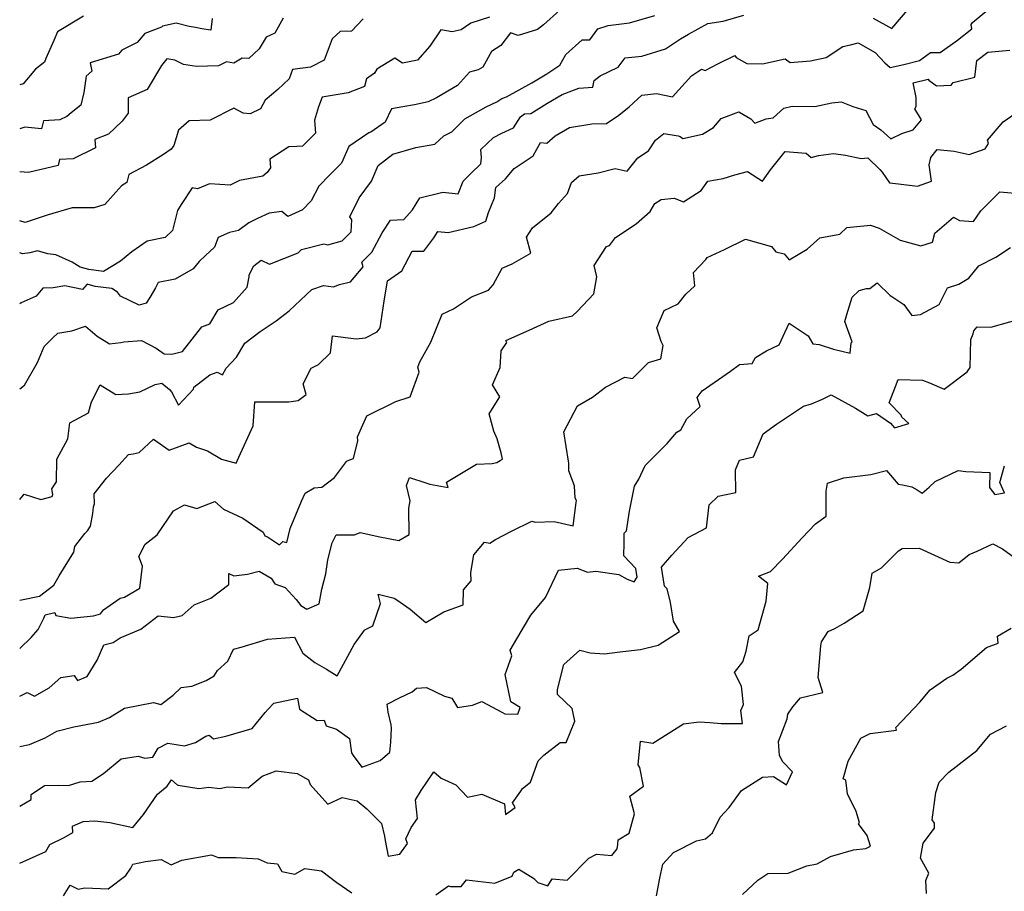
# Model space of a CAD drawing. Extents: x 2106028 to 2114230, y 2871231 to 2879433.
# Drawn here: x 2106028 to 2106433, y 2872080 to 2872439 of the extents above; entities that cross this region are included whole.
import ezdxf

# ---------------------------------------------------------------- set-up
doc = ezdxf.new("R2010")
doc.units = 0

msp = doc.modelspace()

# ---------------------------------------------------------------- linework, layer by layer
at = {"layer": 'Unknown_Line_Type', "color": 0}
for points in [[(2106028, 2872200.03, 2986), (2106028.7, 2872200.16, 2986), (2106036.14, 2872201.62, 2986), (2106042.09, 2872206.18, 2986), (2106044.2, 2872210.07, 2986), (2106050.34, 2872219.72, 2986), (2106050.73, 2872222.06, 2986), (2106054.82, 2872227.48, 2986), (2106055.93, 2872228.5, 2986), (2106057.15, 2872230.41, 2986), (2106058.12, 2872235.66, 2986), (2106058.45, 2872238.44, 2986), (2106058.84, 2872239.66, 2986), (2106058.63, 2872243.76, 2986), (2106063.74, 2872250.26, 2986), (2106068.77, 2872255.62, 2986), (2106072.83, 2872259.97, 2986), (2106074.75, 2872260.24, 2986), (2106077.15, 2872260.75, 2986), (2106083.08, 2872266.28, 2986), (2106089.5, 2872261.73, 2986), (2106097.76, 2872264.84, 2986), (2106100.81, 2872262.95, 2986), (2106105.3, 2872261.48, 2986), (2106111.04, 2872258.02, 2986), (2106117.07, 2872256.39, 2986), (2106118.15, 2872258.84, 2986), (2106124.15, 2872271.76, 2986), (2106124.75, 2872281.69, 2986), (2106138.76, 2872281.63, 2986), (2106142.61, 2872282.22, 2986), (2106145.89, 2872284.67, 2986), (2106144.75, 2872289.07, 2986), (2106147.94, 2872295.55, 2986), (2106150.94, 2872297.01, 2986), (2106156.01, 2872301.9, 2986), (2106156.8, 2872308.88, 2986), (2106166.56, 2872307.69, 2986), (2106170.3, 2872308.04, 2986), (2106175.19, 2872310.52, 2986), (2106176.4, 2872312.23, 2986), (2106178.05, 2872323.13, 2986), (2106179.43, 2872331.54, 2986), (2106185.25, 2872335.64, 2986), (2106189.55, 2872343.7, 2986), (2106194.35, 2872343.68, 2986), (2106198.48, 2872349.2, 2986), (2106200.07, 2872351.83, 2986), (2106204.42, 2872351.41, 2986), (2106214.91, 2872353.86, 2986), (2106219.91, 2872356.06, 2986), (2106221.05, 2872359.67, 2986), (2106223.44, 2872365.71, 2986), (2106223.94, 2872369.9, 2986), (2106227.94, 2872373.6, 2986), (2106231.49, 2872377.75, 2986), (2106239.35, 2872383.01, 2986), (2106242.41, 2872388.55, 2986), (2106244.93, 2872388.25, 2986), (2106248.48, 2872391.26, 2986), (2106254.33, 2872394.65, 2986), (2106263.47, 2872396.17, 2986), (2106269.51, 2872396.31, 2986), (2106274.58, 2872399.71, 2986), (2106278.87, 2872403.13, 2986), (2106284.17, 2872408.04, 2986), (2106290.09, 2872408.66, 2986), (2106296.78, 2872407.34, 2986), (2106304.59, 2872415.9, 2986), (2106308.62, 2872418.66, 2986), (2106310.19, 2872418.18, 2986), (2106315.38, 2872420.87, 2986), (2106322.33, 2872424.28, 2986), (2106322.88, 2872423.58, 2986), (2106327.26, 2872421.06, 2986), (2106333.74, 2872420.89, 2986), (2106343.05, 2872422.93, 2986), (2106345.17, 2872421.5, 2986), (2106353.58, 2872422.11, 2986), (2106359.97, 2872423.56, 2986), (2106366.87, 2872428.11, 2986), (2106370.05, 2872428.73, 2986), (2106373.18, 2872429.58, 2986), (2106380.15, 2872425.64, 2986), (2106384.12, 2872421.35, 2986), (2106386.37, 2872419.41, 2986), (2106391.98, 2872420.69, 2986), (2106398.47, 2872422.34, 2986), (2106402.91, 2872425.53, 2986), (2106406.96, 2872425.59, 2986), (2106414.09, 2872430.62, 2986), (2106419.93, 2872435.37, 2986), (2106419.71, 2872437.17, 2986), (2106420.29, 2872437.89, 2986), (2106427.36, 2872443.79, 2986)], [(2106379.37, 2872439.77, 2984), (2106387.07, 2872435.44, 2984), (2106394.13, 2872443.84, 2984)], [(2106250.28, 2872443.06, 2980), (2106243.68, 2872436.97, 2980), (2106241.2, 2872435.08, 2980), (2106233.17, 2872432.56, 2980), (2106230.07, 2872433.74, 2980), (2106226.05, 2872428.52, 2980), (2106222.24, 2872425.99, 2980), (2106218.6, 2872419.59, 2980), (2106216.75, 2872418.37, 2980), (2106213.1, 2872417.46, 2980), (2106208.26, 2872411.93, 2980), (2106199.55, 2872406.9, 2980), (2106196.16, 2872405.23, 2980), (2106190.58, 2872404.04, 2980), (2106185.68, 2872403.22, 2980), (2106181.01, 2872402.37, 2980), (2106178.38, 2872396.93, 2980), (2106172.5, 2872392.72, 2980), (2106171.67, 2872392.45, 2980), (2106163.47, 2872386.92, 2980), (2106160.5, 2872379.99, 2980), (2106155.81, 2872375.31, 2980), (2106151.13, 2872370.52, 2980), (2106147.95, 2872364.45, 2980), (2106144.35, 2872360.77, 2980), (2106138.34, 2872358, 2980), (2106135.91, 2872360.14, 2980), (2106130.67, 2872359.45, 2980), (2106125.87, 2872357.17, 2980), (2106122.3, 2872355.37, 2980), (2106118.11, 2872352.22, 2980), (2106114.43, 2872351.46, 2980), (2106109.72, 2872349.42, 2980), (2106108.21, 2872345.36, 2980), (2106104.44, 2872341.9, 2980), (2106101.92, 2872339.52, 2980), (2106099.44, 2872336.45, 2980), (2106091.96, 2872332.21, 2980), (2106085.04, 2872330.9, 2980), (2106083.93, 2872328.62, 2980), (2106081.56, 2872324.66, 2980), (2106080.12, 2872322.34, 2980), (2106077.15, 2872321.52, 2980), (2106069.51, 2872325.23, 2980), (2106068.28, 2872326.87, 2980), (2106065.96, 2872328.34, 2980), (2106059.13, 2872329.22, 2980), (2106055.71, 2872330.09, 2980), (2106053.84, 2872328, 2980), (2106046.63, 2872329.44, 2980), (2106041.84, 2872328.61, 2980), (2106037.57, 2872328.5, 2980), (2106034.73, 2872325.14, 2980), (2106028.6, 2872322.45, 2980), (2106028, 2872322.08, 2980)], [(2106028, 2872241.46, 2984), (2106029.78, 2872243.59, 2984), (2106036.64, 2872241.47, 2984), (2106041.37, 2872242.71, 2984), (2106041.63, 2872243.56, 2984), (2106041.22, 2872245.81, 2984), (2106043.13, 2872248.74, 2984), (2106043.33, 2872258.02, 2984), (2106047.86, 2872266.42, 2984), (2106048.59, 2872273.09, 2984), (2106056.34, 2872277.2, 2984), (2106057.59, 2872281.62, 2984), (2106061.19, 2872288.64, 2984), (2106067.64, 2872284.67, 2984), (2106072.77, 2872285, 2984), (2106077.41, 2872285.81, 2984), (2106083.78, 2872288.77, 2984), (2106086.51, 2872289.34, 2984), (2106089.65, 2872286.83, 2984), (2106090.47, 2872285.85, 2984), (2106093.34, 2872280.32, 2984), (2106099.53, 2872286.91, 2984), (2106099.68, 2872287.79, 2984), (2106106.23, 2872292.83, 2984), (2106109.24, 2872293.9, 2984), (2106111.54, 2872292.86, 2984), (2106113.06, 2872295.6, 2984), (2106117.28, 2872300.03, 2984), (2106120.71, 2872305.79, 2984), (2106126.93, 2872310.61, 2984), (2106133.57, 2872314.98, 2984), (2106138.91, 2872319.15, 2984), (2106148.29, 2872327.98, 2984), (2106153.12, 2872329.56, 2984), (2106157.12, 2872329.05, 2984), (2106159.68, 2872330.02, 2984), (2106164.2, 2872331.1, 2984), (2106169.4, 2872337.32, 2984), (2106168.89, 2872339.19, 2984), (2106172.91, 2872343.28, 2984), (2106177.27, 2872351.23, 2984), (2106180.68, 2872356.48, 2984), (2106186.13, 2872356.83, 2984), (2106189.73, 2872360.74, 2984), (2106192.67, 2872365.66, 2984), (2106202.17, 2872368.11, 2984), (2106208.49, 2872367.4, 2984), (2106210.59, 2872372.52, 2984), (2106213.74, 2872375.79, 2984), (2106217.85, 2872379.65, 2984), (2106218.07, 2872382.25, 2984), (2106217.89, 2872385.68, 2984), (2106222.99, 2872390.62, 2984), (2106226.43, 2872392.38, 2984), (2106231.31, 2872394.61, 2984), (2106234.11, 2872399.11, 2984), (2106235.87, 2872400.28, 2984), (2106238.35, 2872400.45, 2984), (2106244.98, 2872404.61, 2984), (2106251.3, 2872408.27, 2984), (2106258.16, 2872410.85, 2984), (2106263.99, 2872411.34, 2984), (2106264.47, 2872414.09, 2984), (2106266.89, 2872415.96, 2984), (2106274.4, 2872419.48, 2984), (2106277.3, 2872423.39, 2984), (2106284.06, 2872424.1, 2984), (2106293.8, 2872427.13, 2984), (2106299.97, 2872431.17, 2984), (2106303.28, 2872433.07, 2984), (2106311.33, 2872437.46, 2984), (2106317.62, 2872438.49, 2984), (2106326.09, 2872441, 2984)], [(2106028, 2872287.09, 2982), (2106029.99, 2872288.52, 2982), (2106035.38, 2872297.95, 2982), (2106038.1, 2872304.46, 2982), (2106041.79, 2872308.2, 2982), (2106043.7, 2872309.97, 2982), (2106049.49, 2872310.91, 2982), (2106055.14, 2872312.83, 2982), (2106059.96, 2872308.7, 2982), (2106064.98, 2872305.63, 2982), (2106069.65, 2872306.06, 2982), (2106070.89, 2872306.45, 2982), (2106078.11, 2872307, 2982), (2106084.15, 2872303.77, 2982), (2106087.47, 2872301.5, 2982), (2106090.6, 2872301.34, 2982), (2106095.03, 2872302.46, 2982), (2106103.02, 2872312.52, 2982), (2106106.22, 2872313.82, 2982), (2106109.75, 2872319.64, 2982), (2106116.03, 2872322.62, 2982), (2106121.59, 2872328.98, 2982), (2106122.41, 2872333.16, 2982), (2106122.44, 2872333.98, 2982), (2106124.33, 2872337.73, 2982), (2106127.41, 2872340.04, 2982), (2106130.9, 2872338.45, 2982), (2106142.7, 2872342.99, 2982), (2106143.99, 2872344.45, 2982), (2106153.16, 2872346.74, 2982), (2106154.9, 2872346.33, 2982), (2106160.78, 2872348.06, 2982), (2106164.43, 2872351.76, 2982), (2106164.75, 2872356.61, 2982), (2106163.95, 2872357.85, 2982), (2106167.71, 2872365.72, 2982), (2106172.77, 2872372.58, 2982), (2106175.51, 2872378.96, 2982), (2106181.64, 2872383.74, 2982), (2106191.08, 2872386.42, 2982), (2106198.86, 2872387.86, 2982), (2106202.57, 2872391.3, 2982), (2106205.87, 2872392.92, 2982), (2106211.25, 2872398.25, 2982), (2106219.96, 2872403.25, 2982), (2106224.44, 2872405.22, 2982), (2106226.48, 2872406.62, 2982), (2106228.36, 2872407.33, 2982), (2106238.89, 2872413.1, 2982), (2106245.03, 2872416.85, 2982), (2106250.36, 2872420.41, 2982), (2106252.88, 2872424.75, 2982), (2106259.48, 2872430.85, 2982), (2106262.65, 2872430.76, 2982), (2106266, 2872435.28, 2982), (2106270.24, 2872436.73, 2982), (2106279.09, 2872437.77, 2982), (2106289.44, 2872440.81, 2982)], [(2106054.2, 2872440.49, 2970), (2106043.6, 2872434.05, 2970), (2106042.1, 2872430.56, 2970), (2106038.71, 2872423.11, 2970), (2106038.16, 2872421.62, 2970), (2106034.47, 2872418.74, 2970), (2106029.38, 2872412.72, 2970), (2106028, 2872412.27, 2970)], [(2106221.46, 2872440.12, 2978), (2106213.73, 2872437.6, 2978), (2106209.7, 2872434.92, 2978), (2106206.06, 2872434.03, 2978), (2106201.32, 2872434.92, 2978), (2106196.77, 2872428.13, 2978), (2106191.8, 2872422.45, 2978), (2106185.62, 2872421.14, 2978), (2106182.37, 2872423.19, 2978), (2106174.98, 2872418.73, 2978), (2106174.09, 2872417.01, 2978), (2106170.79, 2872414.72, 2978), (2106169.99, 2872411.6, 2978), (2106163.2, 2872408.95, 2978), (2106152.45, 2872407.21, 2978), (2106151.01, 2872403.2, 2978), (2106149.33, 2872397.64, 2978), (2106149.79, 2872392.39, 2978), (2106144.42, 2872386.94, 2978), (2106142.09, 2872386.82, 2978), (2106138.81, 2872386.69, 2978), (2106130.93, 2872381.7, 2978), (2106131.23, 2872378.12, 2978), (2106129.85, 2872376.21, 2978), (2106128.11, 2872374.64, 2978), (2106118.45, 2872372.9, 2978), (2106114.66, 2872370.92, 2978), (2106106.2, 2872371.51, 2978), (2106101.16, 2872369.35, 2978), (2106098.97, 2872369.76, 2978), (2106094.52, 2872363.01, 2978), (2106093, 2872360.44, 2978), (2106090.89, 2872352.25, 2978), (2106087.94, 2872349.32, 2978), (2106080.42, 2872347.88, 2978), (2106074.11, 2872343.42, 2978), (2106069.56, 2872339.61, 2978), (2106062.48, 2872335.43, 2978), (2106056.43, 2872336.2, 2978), (2106052.86, 2872337.11, 2978), (2106049.55, 2872339.27, 2978), (2106042.85, 2872342.3, 2978), (2106039.58, 2872342.65, 2978), (2106035.35, 2872343.88, 2978), (2106032.13, 2872343.07, 2978), (2106029.18, 2872342.66, 2978), (2106028, 2872342.99, 2978)], [(2106136.45, 2872439.66, 2974), (2106132.98, 2872433.52, 2974), (2106129.52, 2872431.87, 2974), (2106126.53, 2872427.06, 2974), (2106122.34, 2872423.1, 2974), (2106119.6, 2872423.22, 2974), (2106116.09, 2872421.17, 2974), (2106113.14, 2872421.73, 2974), (2106109.78, 2872420.09, 2974), (2106100.77, 2872419.78, 2974), (2106095.46, 2872420.66, 2974), (2106091.93, 2872422.48, 2974), (2106088.6, 2872422.96, 2974), (2106086.31, 2872420.18, 2974), (2106080.41, 2872410.31, 2974), (2106072.66, 2872406.95, 2974), (2106072.66, 2872400.58, 2974), (2106070.25, 2872397.24, 2974), (2106064.62, 2872392, 2974), (2106058.96, 2872389.78, 2974), (2106059.15, 2872386.24, 2974), (2106049.99, 2872381.82, 2974), (2106044.38, 2872381.45, 2974), (2106043.85, 2872379.01, 2974), (2106031.66, 2872376.21, 2974), (2106028, 2872376.41, 2974)], [(2106107.23, 2872439.52, 2972), (2106106.69, 2872434.71, 2972), (2106103.02, 2872435.34, 2972), (2106100.31, 2872435.84, 2972), (2106097.7, 2872436.25, 2972), (2106092.47, 2872437.68, 2972), (2106086.75, 2872436.42, 2972), (2106086.44, 2872436.01, 2972), (2106079.55, 2872433.45, 2972), (2106076.41, 2872429.66, 2972), (2106070.1, 2872426.51, 2972), (2106068.7, 2872424.95, 2972), (2106057.06, 2872421.25, 2972), (2106057.76, 2872417.93, 2972), (2106055.3, 2872415.82, 2972), (2106054.44, 2872409.04, 2972), (2106053.16, 2872403.81, 2972), (2106049.13, 2872400.72, 2972), (2106047.42, 2872399.23, 2972), (2106044.53, 2872397.77, 2972), (2106037.76, 2872397.38, 2972), (2106036.92, 2872394.1, 2972), (2106030.11, 2872394.85, 2972), (2106028, 2872394.17, 2972)], [(2106169.39, 2872439.43, 2976), (2106164.55, 2872434.37, 2976), (2106159.87, 2872434.18, 2976), (2106156.57, 2872431.26, 2976), (2106153.39, 2872422.41, 2976), (2106147.71, 2872419.47, 2976), (2106140.29, 2872418.6, 2976), (2106138.91, 2872414.68, 2976), (2106134.28, 2872410.37, 2976), (2106129.1, 2872405.98, 2976), (2106127.13, 2872402.4, 2976), (2106122.9, 2872400.31, 2976), (2106120.01, 2872400.58, 2976), (2106116.16, 2872402.71, 2976), (2106106.47, 2872397.66, 2976), (2106097.82, 2872397.43, 2976), (2106093.33, 2872393.57, 2976), (2106091.42, 2872387.24, 2976), (2106090.4, 2872385.77, 2976), (2106087.22, 2872383.52, 2976), (2106080.19, 2872379.21, 2976), (2106072.94, 2872375.36, 2976), (2106072.05, 2872372.05, 2976), (2106069.95, 2872370.61, 2976), (2106063.1, 2872362.99, 2976), (2106058.61, 2872361.59, 2976), (2106049.55, 2872361.6, 2976), (2106039.26, 2872358.58, 2976), (2106030.24, 2872355.6, 2976), (2106028, 2872356.25, 2976)], [(2106028, 2872180.06, 2988), (2106032.79, 2872184.63, 2988), (2106035.6, 2872187.91, 2988), (2106037.91, 2872192.56, 2988), (2106038.45, 2872193.99, 2988), (2106042.5, 2872194.93, 2988), (2106042.9, 2872193.66, 2988), (2106049.08, 2872192.58, 2988), (2106058.35, 2872193.51, 2988), (2106061.26, 2872194.37, 2988), (2106062.51, 2872196.04, 2988), (2106069.31, 2872200.86, 2988), (2106071.17, 2872201.22, 2988), (2106077.47, 2872204.98, 2988), (2106078.5, 2872214.01, 2988), (2106077.1, 2872217.93, 2988), (2106079.66, 2872223.02, 2988), (2106084.63, 2872226.91, 2988), (2106091.3, 2872236.82, 2988), (2106095.9, 2872239.25, 2988), (2106100.92, 2872237.79, 2988), (2106108.28, 2872240.68, 2988), (2106111.85, 2872237.5, 2988), (2106119.83, 2872233.78, 2988), (2106128.17, 2872227.98, 2988), (2106128.9, 2872226.53, 2988), (2106129.96, 2872226.14, 2988), (2106134.98, 2872222.78, 2988), (2106136.31, 2872224.14, 2988), (2106138.03, 2872223.78, 2988), (2106139.39, 2872229.54, 2988), (2106144.05, 2872240.71, 2988), (2106145.57, 2872244.05, 2988), (2106149.2, 2872246.26, 2988), (2106152.35, 2872246.59, 2988), (2106157.65, 2872250.49, 2988), (2106162.53, 2872257.04, 2988), (2106162.76, 2872257.35, 2988), (2106165.45, 2872258.33, 2988), (2106167.23, 2872265.62, 2988), (2106167.09, 2872267.24, 2988), (2106170.93, 2872275.87, 2988), (2106182.84, 2872281.84, 2988), (2106188.78, 2872283.68, 2988), (2106192.41, 2872293.86, 2988), (2106191.95, 2872295.94, 2988), (2106192.73, 2872298.15, 2988), (2106197.26, 2872306.29, 2988), (2106201.87, 2872317.8, 2988), (2106206.53, 2872319.95, 2988), (2106213.94, 2872324.88, 2988), (2106221.05, 2872327.73, 2988), (2106222.84, 2872329.9, 2988), (2106226.6, 2872336.71, 2988), (2106230.67, 2872338.57, 2988), (2106238.42, 2872342.96, 2988), (2106236.66, 2872349.5, 2988), (2106239.09, 2872353.41, 2988), (2106246.82, 2872359.53, 2988), (2106249.78, 2872363.41, 2988), (2106253.44, 2872367.52, 2988), (2106255.1, 2872372.01, 2988), (2106258.24, 2872374.71, 2988), (2106266.13, 2872375.99, 2988), (2106273.06, 2872377.8, 2988), (2106278.06, 2872376.72, 2988), (2106282.45, 2872382.13, 2988), (2106286.89, 2872385.11, 2988), (2106289.71, 2872389.42, 2988), (2106293.22, 2872392.25, 2988), (2106299.06, 2872391.29, 2988), (2106299.91, 2872390.97, 2988), (2106301, 2872390.1, 2988), (2106309.01, 2872391.94, 2988), (2106313.61, 2872394.68, 2988), (2106316.78, 2872398.41, 2988), (2106324.01, 2872401.1, 2988), (2106328.92, 2872398.22, 2988), (2106330.57, 2872396.41, 2988), (2106335.34, 2872398.28, 2988), (2106338.11, 2872398.7, 2988), (2106342.51, 2872402.69, 2988), (2106345.99, 2872403.5, 2988), (2106355.31, 2872403.33, 2988), (2106362.32, 2872404.87, 2988), (2106366.09, 2872405.29, 2988), (2106370.94, 2872403.29, 2988), (2106376.25, 2872401.73, 2988), (2106379.28, 2872395.85, 2988), (2106382.5, 2872393.71, 2988), (2106386.65, 2872390.07, 2988), (2106391.15, 2872392.15, 2988), (2106395.77, 2872393.67, 2988), (2106399.21, 2872397.85, 2988), (2106396.44, 2872402.36, 2988), (2106397.05, 2872403.36, 2988), (2106396.99, 2872407.04, 2988), (2106395.84, 2872413.07, 2988), (2106401.98, 2872414.54, 2988), (2106402.29, 2872414.23, 2988), (2106404.36, 2872412.64, 2988), (2106405.46, 2872411.81, 2988), (2106411.48, 2872412.12, 2988), (2106412.28, 2872413.23, 2988), (2106421.15, 2872415.48, 2988), (2106421.99, 2872422.29, 2988), (2106426.57, 2872425.72, 2988), (2106435.55, 2872426.57, 2988)], [(2106028, 2872160.49, 2990), (2106031.11, 2872161.97, 2990), (2106034.06, 2872160.38, 2990), (2106040.16, 2872163.88, 2990), (2106044.91, 2872168.2, 2990), (2106050.46, 2872168.99, 2990), (2106051.85, 2872166.89, 2990), (2106055.75, 2872168.56, 2990), (2106059.96, 2872175.34, 2990), (2106062.64, 2872181.63, 2990), (2106066.41, 2872182.53, 2990), (2106069.4, 2872184.51, 2990), (2106077.92, 2872187.99, 2990), (2106085.03, 2872193.5, 2990), (2106091.28, 2872192.91, 2990), (2106094.82, 2872193.66, 2990), (2106099.87, 2872198.11, 2990), (2106106.71, 2872200.8, 2990), (2106114.06, 2872206.49, 2990), (2106114.11, 2872211.04, 2990), (2106116.09, 2872210.07, 2990), (2106121.78, 2872210.75, 2990), (2106126.53, 2872211.87, 2990), (2106131.52, 2872209.1, 2990), (2106133.01, 2872206.76, 2990), (2106137.29, 2872205.14, 2990), (2106141.82, 2872200.32, 2990), (2106143.77, 2872197.85, 2990), (2106146.26, 2872196.32, 2990), (2106151.32, 2872198.47, 2990), (2106152.34, 2872204.56, 2990), (2106154, 2872210.77, 2990), (2106154.82, 2872216.63, 2990), (2106156.66, 2872223.55, 2990), (2106158.29, 2872226.91, 2990), (2106165.8, 2872226.91, 2990), (2106168.19, 2872227.84, 2990), (2106176.26, 2872226.11, 2990), (2106184.09, 2872224.56, 2990), (2106188.34, 2872227.06, 2990), (2106188.15, 2872237.83, 2990), (2106188.68, 2872240.93, 2990), (2106187.22, 2872247.26, 2990), (2106188.4, 2872250.52, 2990), (2106195.23, 2872248.26, 2990), (2106196.9, 2872247.77, 2990), (2106204.33, 2872246.38, 2990), (2106203.69, 2872248.6, 2990), (2106216.04, 2872255.96, 2990), (2106222.45, 2872256.35, 2990), (2106224.46, 2872256.67, 2990), (2106225.79, 2872257.49, 2990), (2106226.8, 2872258.1, 2990), (2106226.22, 2872260.63, 2990), (2106224.5, 2872266.5, 2990), (2106223.18, 2872269.62, 2990), (2106221.29, 2872276.7, 2990), (2106225.67, 2872283.76, 2990), (2106222.59, 2872288.63, 2990), (2106225.75, 2872295.76, 2990), (2106226.18, 2872302.72, 2990), (2106228.49, 2872306.1, 2990), (2106228.12, 2872306.95, 2990), (2106237.67, 2872311.14, 2990), (2106245.83, 2872314.9, 2990), (2106255.6, 2872317.12, 2990), (2106257.51, 2872318.89, 2990), (2106264.34, 2872326.21, 2990), (2106265.63, 2872333.11, 2990), (2106264.47, 2872337.83, 2990), (2106269.61, 2872345.7, 2990), (2106270.79, 2872346.05, 2990), (2106273.28, 2872349.38, 2990), (2106281.75, 2872355.05, 2990), (2106287.55, 2872360.09, 2990), (2106289.43, 2872363.41, 2990), (2106292.01, 2872364.96, 2990), (2106297.44, 2872365.57, 2990), (2106301.24, 2872364.1, 2990), (2106308.59, 2872368.77, 2990), (2106311.31, 2872372.62, 2990), (2106317.61, 2872373.72, 2990), (2106322.34, 2872375.24, 2990), (2106327.55, 2872376.61, 2990), (2106333.74, 2872372.62, 2990), (2106337.05, 2872377.26, 2990), (2106343.06, 2872384.81, 2990), (2106351.74, 2872384.11, 2990), (2106353.78, 2872382.26, 2990), (2106356.88, 2872383.1, 2990), (2106363.05, 2872383.98, 2990), (2106367.99, 2872383.3, 2990), (2106374.36, 2872381.93, 2990), (2106377.12, 2872382.15, 2990), (2106382.07, 2872377.37, 2990), (2106383.08, 2872376.3, 2990), (2106385.99, 2872371.9, 2990), (2106389.71, 2872371.43, 2990), (2106397.62, 2872370.51, 2990), (2106403.41, 2872372.57, 2990), (2106402.32, 2872379.27, 2990), (2106403.04, 2872382.35, 2990), (2106405.74, 2872385.63, 2990), (2106412.63, 2872384.89, 2990), (2106418.9, 2872383.54, 2990), (2106425.39, 2872385.95, 2990), (2106426.76, 2872388.04, 2990), (2106426.46, 2872389.49, 2990), (2106432.86, 2872396.95, 2990), (2106438.21, 2872400.78, 2990)], [(2106028, 2872139.65, 2992), (2106032.1, 2872140.58, 2992), (2106038.45, 2872143.34, 2992), (2106043.26, 2872146.01, 2992), (2106050.24, 2872147.88, 2992), (2106060.5, 2872149.75, 2992), (2106064.96, 2872151.68, 2992), (2106071.14, 2872155.5, 2992), (2106083.08, 2872157.84, 2992), (2106086.15, 2872157.02, 2992), (2106091.19, 2872160.85, 2992), (2106094.48, 2872163.98, 2992), (2106098.83, 2872164.5, 2992), (2106104.8, 2872166.86, 2992), (2106108.07, 2872168.78, 2992), (2106109.49, 2872171.08, 2992), (2106113.66, 2872174.92, 2992), (2106115.98, 2872179.74, 2992), (2106119.19, 2872180.6, 2992), (2106130.01, 2872183.99, 2992), (2106141.08, 2872184.71, 2992), (2106144.58, 2872178.21, 2992), (2106149.53, 2872174.27, 2992), (2106154.25, 2872171.51, 2992), (2106158.66, 2872168.84, 2992), (2106165.72, 2872181.71, 2992), (2106169.88, 2872187.64, 2992), (2106170.11, 2872187.73, 2992), (2106173.31, 2872189.35, 2992), (2106176.53, 2872198.68, 2992), (2106175.5, 2872202.41, 2992), (2106182.18, 2872200.8, 2992), (2106183.27, 2872200.14, 2992), (2106188.72, 2872196.34, 2992), (2106195.18, 2872190.8, 2992), (2106202.57, 2872195.18, 2992), (2106210.49, 2872198.12, 2992), (2106210.69, 2872204.25, 2992), (2106213.87, 2872207.92, 2992), (2106213.73, 2872211.37, 2992), (2106214.96, 2872218.64, 2992), (2106219.31, 2872223.82, 2992), (2106221.54, 2872223.45, 2992), (2106223.86, 2872224.95, 2992), (2106230.49, 2872228.36, 2992), (2106238.76, 2872232.55, 2992), (2106240.26, 2872232.08, 2992), (2106247.97, 2872232.33, 2992), (2106255.8, 2872230.67, 2992), (2106257.11, 2872240.21, 2992), (2106257.23, 2872241.03, 2992), (2106256.63, 2872242.02, 2992), (2106256.35, 2872247.07, 2992), (2106254.08, 2872253.23, 2992), (2106254.05, 2872256.38, 2992), (2106253.88, 2872257.27, 2992), (2106251.94, 2872269.34, 2992), (2106257.63, 2872280.07, 2992), (2106263.8, 2872283.6, 2992), (2106269.1, 2872287.78, 2992), (2106277.09, 2872291.88, 2992), (2106280.26, 2872291.36, 2992), (2106286.91, 2872297.83, 2992), (2106291.91, 2872299.35, 2992), (2106292.89, 2872304.84, 2992), (2106292.08, 2872306.57, 2992), (2106290.24, 2872312.23, 2992), (2106293.23, 2872319.27, 2992), (2106299.07, 2872322.09, 2992), (2106302.18, 2872326.07, 2992), (2106305.89, 2872329.47, 2992), (2106305.32, 2872335, 2992), (2106310.49, 2872340.36, 2992), (2106310.94, 2872341.17, 2992), (2106318.09, 2872344.42, 2992), (2106326.73, 2872348.62, 2992), (2106337.44, 2872345.61, 2992), (2106339.24, 2872343.4, 2992), (2106342.71, 2872342.71, 2992), (2106344.72, 2872340.14, 2992), (2106352.16, 2872344.62, 2992), (2106357.32, 2872349.23, 2992), (2106365.63, 2872350.74, 2992), (2106368.45, 2872353.54, 2992), (2106378.3, 2872354.45, 2992), (2106381.83, 2872353.23, 2992), (2106390.46, 2872348.28, 2992), (2106398.9, 2872345.94, 2992), (2106403.77, 2872347.49, 2992), (2106404.77, 2872351.13, 2992), (2106412.44, 2872357.69, 2992), (2106414.93, 2872356.42, 2992), (2106420.58, 2872355.99, 2992), (2106423.65, 2872360.38, 2992), (2106431.44, 2872368.14, 2992), (2106440.83, 2872367.29, 2992)], [(2106028, 2872115.1, 2994), (2106032.66, 2872117.92, 2994), (2106032.69, 2872119.9, 2994), (2106038.23, 2872123.62, 2994), (2106043.87, 2872123.84, 2994), (2106048.14, 2872123.6, 2994), (2106052.9, 2872125.1, 2994), (2106057.63, 2872125.43, 2994), (2106062.44, 2872128.62, 2994), (2106069.84, 2872134.61, 2994), (2106076.75, 2872135.67, 2994), (2106079.46, 2872134.94, 2994), (2106082.74, 2872135.35, 2994), (2106084.98, 2872139.09, 2994), (2106088.99, 2872141.08, 2994), (2106095.86, 2872139.96, 2994), (2106100.31, 2872141.41, 2994), (2106104.59, 2872143.96, 2994), (2106106.02, 2872144.39, 2994), (2106107.81, 2872142.93, 2994), (2106112.82, 2872143.93, 2994), (2106123.75, 2872147.16, 2994), (2106129.03, 2872153.68, 2994), (2106130.27, 2872155.15, 2994), (2106132.63, 2872157.6, 2994), (2106142.32, 2872159.59, 2994), (2106143.19, 2872155.12, 2994), (2106150.46, 2872150.46, 2994), (2106153.34, 2872150.5, 2994), (2106154.21, 2872148.25, 2994), (2106158.37, 2872146.8, 2994), (2106163.83, 2872142.95, 2994), (2106164.59, 2872137.06, 2994), (2106165.25, 2872135.94, 2994), (2106168.84, 2872131.22, 2994), (2106176.39, 2872133.98, 2994), (2106180.31, 2872137.43, 2994), (2106180.76, 2872141.5, 2994), (2106181, 2872147.21, 2994), (2106180.95, 2872148.62, 2994), (2106179.64, 2872153.83, 2994), (2106179.23, 2872157.19, 2994), (2106184.41, 2872159.79, 2994), (2106189.5, 2872162.3, 2994), (2106191.32, 2872163.72, 2994), (2106195.49, 2872164.05, 2994), (2106202.81, 2872160.49, 2994), (2106205.83, 2872159.59, 2994), (2106208.2, 2872155.81, 2994), (2106214.44, 2872156.74, 2994), (2106218.21, 2872158.19, 2994), (2106226.81, 2872153.74, 2994), (2106227.7, 2872153.16, 2994), (2106233.08, 2872153.04, 2994), (2106234, 2872155.84, 2994), (2106230.21, 2872158.07, 2994), (2106227.9, 2872169.38, 2994), (2106230.64, 2872177.03, 2994), (2106229.96, 2872179.41, 2994), (2106235.78, 2872189.44, 2994), (2106238.39, 2872193.82, 2994), (2106244.4, 2872201.06, 2994), (2106249.83, 2872212.32, 2994), (2106257.42, 2872213.18, 2994), (2106261.8, 2872211.59, 2994), (2106265.22, 2872211.99, 2994), (2106274.61, 2872210.51, 2994), (2106278.11, 2872208.66, 2994), (2106280.96, 2872207.57, 2994), (2106282.13, 2872209.42, 2994), (2106281.58, 2872212.97, 2994), (2106276.71, 2872218.23, 2994), (2106276.85, 2872223.46, 2994), (2106276.88, 2872227.59, 2994), (2106277.74, 2872228.56, 2994), (2106278.97, 2872236.66, 2994), (2106281.06, 2872246.91, 2994), (2106282.88, 2872249.83, 2994), (2106285.41, 2872255.41, 2994), (2106294.47, 2872264.58, 2994), (2106298.51, 2872269.23, 2994), (2106300.1, 2872270.21, 2994), (2106302.66, 2872274.65, 2994), (2106308.14, 2872279.77, 2994), (2106306.87, 2872283.51, 2994), (2106308.95, 2872286.15, 2994), (2106320.54, 2872294.33, 2994), (2106324.32, 2872297.12, 2994), (2106329.56, 2872297.5, 2994), (2106330.86, 2872299.92, 2994), (2106335.45, 2872302.73, 2994), (2106340.61, 2872305.13, 2994), (2106344.81, 2872314.14, 2994), (2106352.54, 2872308.82, 2994), (2106354.55, 2872305.61, 2994), (2106357.04, 2872305.29, 2994), (2106363, 2872303.41, 2994), (2106369.91, 2872301.7, 2994), (2106370.3, 2872305.94, 2994), (2106370.65, 2872306.38, 2994), (2106367.73, 2872314.82, 2994), (2106368.54, 2872317.64, 2994), (2106370.75, 2872324.77, 2994), (2106373.54, 2872327.58, 2994), (2106376.62, 2872328.35, 2994), (2106377.93, 2872328.34, 2994), (2106380.94, 2872330.65, 2994), (2106386.31, 2872325.46, 2994), (2106387.02, 2872325.06, 2994), (2106392, 2872321.77, 2994), (2106395.31, 2872317.3, 2994), (2106398.87, 2872317.61, 2994), (2106406.5, 2872321.73, 2994), (2106409.91, 2872328.7, 2994), (2106414.6, 2872330.19, 2994), (2106418.73, 2872332.68, 2994), (2106422.87, 2872337.7, 2994), (2106429.76, 2872341.27, 2994), (2106435.91, 2872345.31, 2994)], [(2106028, 2872091.72, 2996), (2106038.76, 2872096.52, 2996), (2106040.39, 2872099.37, 2996), (2106046.36, 2872102.26, 2996), (2106049.89, 2872104.34, 2996), (2106049.69, 2872106.9, 2996), (2106054.12, 2872108.81, 2996), (2106058.88, 2872109.15, 2996), (2106065.16, 2872108.46, 2996), (2106074.57, 2872106.42, 2996), (2106078.91, 2872111.7, 2996), (2106084.77, 2872120.04, 2996), (2106088.69, 2872123.43, 2996), (2106090.43, 2872126.03, 2996), (2106092.79, 2872123.96, 2996), (2106093.23, 2872123.78, 2996), (2106101.68, 2872122.39, 2996), (2106105.83, 2872123.02, 2996), (2106110.4, 2872122.4, 2996), (2106113.57, 2872123.1, 2996), (2106122.11, 2872122.66, 2996), (2106127.88, 2872127.51, 2996), (2106133.52, 2872129.7, 2996), (2106142.2, 2872128.56, 2996), (2106146.87, 2872125.98, 2996), (2106147.51, 2872124.03, 2996), (2106154.86, 2872116.03, 2996), (2106160.71, 2872118.69, 2996), (2106166.9, 2872117.29, 2996), (2106170.93, 2872114.02, 2996), (2106177, 2872108, 2996), (2106178.12, 2872102.8, 2996), (2106178.44, 2872100.98, 2996), (2106179.64, 2872094.6, 2996), (2106184.51, 2872095.37, 2996), (2106187.58, 2872099.77, 2996), (2106186.91, 2872101.63, 2996), (2106189.14, 2872106.35, 2996), (2106191.71, 2872110.07, 2996), (2106190.99, 2872117.74, 2996), (2106193.33, 2872121.65, 2996), (2106198.43, 2872129.3, 2996), (2106201.55, 2872126.73, 2996), (2106207.6, 2872123.92, 2996), (2106212.28, 2872118.89, 2996), (2106217.53, 2872119.93, 2996), (2106218.3, 2872120.02, 2996), (2106227.52, 2872116.12, 2996), (2106228.02, 2872111.73, 2996), (2106232.01, 2872114.65, 2996), (2106230.91, 2872116.52, 2996), (2106234.34, 2872121.33, 2996), (2106235, 2872122.45, 2996), (2106238.32, 2872125.03, 2996), (2106241.47, 2872133.79, 2996), (2106243.73, 2872136.13, 2996), (2106250.47, 2872141.43, 2996), (2106253.02, 2872141.38, 2996), (2106256.53, 2872150.2, 2996), (2106255.41, 2872155.3, 2996), (2106249.45, 2872161.13, 2996), (2106249.42, 2872163.21, 2996), (2106251.95, 2872173.52, 2996), (2106258.55, 2872179.46, 2996), (2106262.84, 2872178.33, 2996), (2106268.7, 2872177.86, 2996), (2106275.05, 2872178.74, 2996), (2106283.57, 2872179.67, 2996), (2106290.86, 2872181.52, 2996), (2106299.54, 2872187.1, 2996), (2106297.19, 2872191.31, 2996), (2106295.92, 2872199.07, 2996), (2106294.56, 2872204.61, 2996), (2106293.43, 2872205.75, 2996), (2106292.22, 2872213.58, 2996), (2106296.5, 2872218.52, 2996), (2106303.11, 2872225.84, 2996), (2106310.78, 2872229.73, 2996), (2106311.79, 2872239.23, 2996), (2106315.46, 2872242.89, 2996), (2106322.84, 2872244.33, 2996), (2106322.63, 2872253.62, 2996), (2106324.24, 2872257.65, 2996), (2106330.07, 2872259.02, 2996), (2106333.99, 2872268.46, 2996), (2106339.59, 2872272.48, 2996), (2106345.37, 2872276.27, 2996), (2106350.64, 2872279.88, 2996), (2106353.9, 2872280.87, 2996), (2106358.47, 2872282.82, 2996), (2106362.03, 2872284.51, 2996), (2106371.99, 2872279.14, 2996), (2106377.17, 2872275.92, 2996), (2106380.72, 2872276.92, 2996), (2106386.46, 2872272.87, 2996), (2106388.1, 2872270.95, 2996), (2106393.99, 2872272.75, 2996), (2106391.2, 2872275.35, 2996), (2106390.89, 2872276.13, 2996), (2106385.91, 2872281.22, 2996), (2106388.56, 2872288.02, 2996), (2106389.56, 2872290.83, 2996), (2106399.66, 2872290.59, 2996), (2106402.48, 2872289.51, 2996), (2106408.55, 2872286.9, 2996), (2106418.03, 2872294.06, 2996), (2106419.24, 2872295.83, 2996), (2106419.58, 2872307.29, 2996), (2106420.51, 2872309.71, 2996), (2106420.77, 2872310.98, 2996), (2106422.21, 2872312.59, 2996), (2106427.7, 2872312.45, 2996), (2106443.44, 2872316.78, 2996)], [(2106199.25, 2872078.57, 2998), (2106204.5, 2872082.29, 2998), (2106205.34, 2872082.08, 2998), (2106209.67, 2872082.08, 2998), (2106211.98, 2872084.85, 2998), (2106223.6, 2872083.48, 2998), (2106230.72, 2872086.27, 2998), (2106231.37, 2872087.95, 2998), (2106233.51, 2872089.22, 2998), (2106239.86, 2872085.16, 2998), (2106240, 2872084.93, 2998), (2106241.26, 2872083.64, 2998), (2106245.36, 2872082.26, 2998), (2106247.21, 2872085.24, 2998), (2106253.43, 2872084.64, 2998), (2106262.31, 2872093.66, 2998), (2106265.51, 2872095.31, 2998), (2106271.74, 2872094.87, 2998), (2106273.95, 2872097.61, 2998), (2106274.23, 2872099.36, 2998), (2106274.42, 2872101.22, 2998), (2106278.93, 2872104.06, 2998), (2106281.15, 2872111.96, 2998), (2106279.19, 2872119.2, 2998), (2106284.74, 2872123.33, 2998), (2106283.29, 2872131.06, 2998), (2106282.57, 2872132.19, 2998), (2106283.6, 2872141.92, 2998), (2106288.57, 2872141.04, 2998), (2106301.23, 2872149.09, 2998), (2106307.77, 2872149.86, 2998), (2106312.05, 2872149.54, 2998), (2106316.74, 2872149.15, 2998), (2106325.49, 2872149.25, 2998), (2106324.82, 2872154.52, 2998), (2106325.98, 2872156.96, 2998), (2106325.13, 2872164.53, 2998), (2106322.29, 2872170.13, 2998), (2106325.69, 2872174.57, 2998), (2106327.1, 2872179.05, 2998), (2106328.26, 2872185.24, 2998), (2106332.03, 2872187.78, 2998), (2106335.3, 2872199.58, 2998), (2106335.96, 2872206.82, 2998), (2106332.19, 2872209.82, 2998), (2106337.02, 2872211.75, 2998), (2106342, 2872216.81, 2998), (2106350.05, 2872225.7, 2998), (2106355.55, 2872231.46, 2998), (2106359.92, 2872234.54, 2998), (2106359.97, 2872244.84, 2998), (2106360.56, 2872248.2, 2998), (2106367.26, 2872250.42, 2998), (2106378.34, 2872251.73, 2998), (2106384.81, 2872253.42, 2998), (2106389.65, 2872247.78, 2998), (2106391.34, 2872247.54, 2998), (2106395.26, 2872246.61, 2998), (2106397.43, 2872245.42, 2998), (2106399.45, 2872244.05, 2998), (2106402.44, 2872246.6, 2998), (2106404.8, 2872248.87, 2998), (2106414.29, 2872253.37, 2998), (2106417.46, 2872253.05, 2998), (2106427.33, 2872252.64, 2998), (2106427.22, 2872246.45, 2998), (2106427.56, 2872245.95, 2998), (2106429.44, 2872243.47, 2998), (2106433.39, 2872244.23, 2998), (2106431.47, 2872248.48, 2998), (2106433.38, 2872255.28, 2998)], [(2106290.14, 2872078.15, 3000), (2106291.53, 2872085.45, 3000), (2106292.68, 2872091.22, 3000), (2106297.19, 2872096.05, 3000), (2106306.59, 2872100.88, 3000), (2106310.3, 2872101.62, 3000), (2106313.23, 2872104.16, 3000), (2106316.32, 2872110.66, 3000), (2106320.1, 2872114.56, 3000), (2106325.17, 2872121.55, 3000), (2106333.84, 2872127.06, 3000), (2106338.31, 2872127.36, 3000), (2106343.59, 2872123.98, 3000), (2106346.09, 2872129.29, 3000), (2106342.13, 2872133.43, 3000), (2106340.78, 2872135.95, 3000), (2106340.3, 2872141.84, 3000), (2106343.99, 2872151.13, 3000), (2106344.17, 2872152.99, 3000), (2106346.24, 2872156.09, 3000), (2106349.46, 2872159.8, 3000), (2106358.57, 2872161.98, 3000), (2106356.71, 2872168.13, 3000), (2106357.72, 2872181.21, 3000), (2106358.11, 2872182.88, 3000), (2106360.83, 2872187.02, 3000), (2106363.6, 2872188.38, 3000), (2106367.33, 2872190.55, 3000), (2106375.19, 2872195.66, 3000), (2106377.94, 2872205.21, 3000), (2106378.91, 2872211.09, 3000), (2106382.79, 2872213.27, 3000), (2106389.81, 2872220.28, 3000), (2106391.29, 2872221.21, 3000), (2106398.21, 2872221.41, 3000), (2106410.83, 2872215.58, 3000), (2106414.61, 2872215.37, 3000), (2106418.86, 2872218.86, 3000), (2106422.09, 2872220.17, 3000), (2106428.62, 2872223.25, 3000), (2106432.57, 2872221.15, 3000), (2106437.67, 2872217.49, 3000)], [(2106325.57, 2872078.71, 3002), (2106331.92, 2872084.66, 3002), (2106335.95, 2872087.44, 3002), (2106344.39, 2872087.59, 3002), (2106351.99, 2872090.63, 3002), (2106356.29, 2872091.43, 3002), (2106361.77, 2872094.46, 3002), (2106371.29, 2872097.17, 3002), (2106376.32, 2872097.64, 3002), (2106378.25, 2872098.6, 3002), (2106376.8, 2872103.11, 3002), (2106373.27, 2872107.89, 3002), (2106373.68, 2872108.42, 3002), (2106372.34, 2872112.95, 3002), (2106368.81, 2872120.18, 3002), (2106368.14, 2872125.86, 3002), (2106366.92, 2872126.38, 3002), (2106369.01, 2872133.61, 3002), (2106374.25, 2872143.15, 3002), (2106378.13, 2872145.04, 3002), (2106388.94, 2872146.47, 3002), (2106388.71, 2872147.51, 3002), (2106398.54, 2872157.93, 3002), (2106402.78, 2872163.01, 3002), (2106409.62, 2872167.87, 3002), (2106412.18, 2872169.05, 3002), (2106415.62, 2872171.6, 3002), (2106425.93, 2872180.51, 3002), (2106430.85, 2872182.33, 3002), (2106430.46, 2872185.2, 3002), (2106436.19, 2872188.42, 3002)], [(2106401.27, 2872079.17, 3004), (2106401.07, 2872084.52, 3004), (2106402.23, 2872087.52, 3004), (2106398.79, 2872093.76, 3004), (2106399.97, 2872099.89, 3004), (2106404.53, 2872106.03, 3004), (2106404.6, 2872108.15, 3004), (2106403.56, 2872109.53, 3004), (2106405.12, 2872120.83, 3004), (2106406.47, 2872125.07, 3004), (2106410.46, 2872129.09, 3004), (2106422.03, 2872138.03, 3004), (2106427.62, 2872144.74, 3004), (2106434.17, 2872148.21, 3004)], [(2106046.05, 2872078.18, 2998), (2106048.79, 2872082.64, 2998), (2106052.05, 2872081, 2998), (2106054.78, 2872081.48, 2998), (2106064.45, 2872081.1, 2998), (2106071.75, 2872086.53, 2998), (2106073.74, 2872089.58, 2998), (2106074.51, 2872091.3, 2998), (2106079.83, 2872092.28, 2998), (2106086.19, 2872093.14, 2998), (2106090.39, 2872091.04, 2998), (2106094.75, 2872092.88, 2998), (2106106.9, 2872095.05, 2998), (2106109.66, 2872093.93, 2998), (2106117.13, 2872093.97, 2998), (2106126.1, 2872093.48, 2998), (2106129.85, 2872091.78, 2998), (2106134.08, 2872091.38, 2998), (2106135.94, 2872088.27, 2998), (2106141.21, 2872087.19, 2998), (2106145.31, 2872089.51, 2998), (2106152.23, 2872088.48, 2998), (2106158.55, 2872083.75, 2998), (2106164.7, 2872079.38, 2998)]]:
    msp.add_polyline3d(points, dxfattribs=at)

doc.saveas('drawing.dxf')
